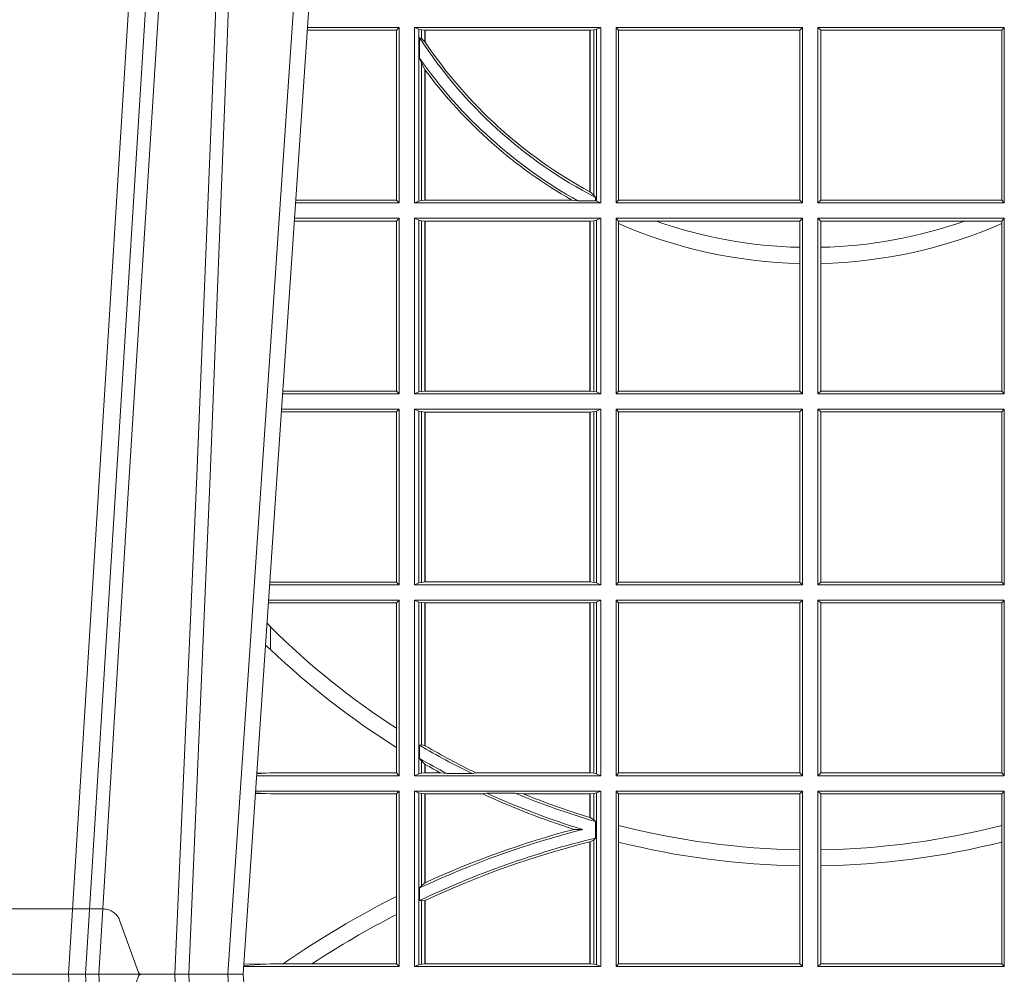
# Model space of a CAD drawing. Units: millimetres. Extents: x 0 to 21000, y 0 to 14850.
# Drawn here: x 9377 to 9550, y 5442 to 5610 of the extents above; entities that cross this region are included whole.
import ezdxf

# ---------------------------------------------------------------- set-up
doc = ezdxf.new("R2010")
doc.units = ezdxf.units.MM
doc.header["$LTSCALE"] = 333.33333
doc.linetypes.add('VERDECKT2', pattern=[4.762499999999999, 3.175, -1.5875])
doc.layers.add('FRW-Rifi ST-B', color=7, linetype='Continuous', lineweight=15)

# ---------------------------------------------------------------- blocks, each defined once
blk = doc.blocks.new('ST-Block_UT')
at = {"color": 0, "linetype": 'Continuous'}
for p, q in [((-0.09974999129801176, -2.947132315966883e-09), (-0.1737499922515156, -2.947132315966883e-09)), ((-0.07997974157350995, -0.2914999976421484), (-0.09974999129801176, -2.947132315966883e-09))]:
    blk.add_line(p, q, dxfattribs=at)
at = {"color": 0, "linetype": 'Continuous', "lineweight": 0}
for p, q in [((-0.1304926812649967, -2.947132315966883e-09), (-0.1123765870929958, -0.2914999976421484)), ((-0.1093948498370025, -0.2914999976421484), (-0.1275109589099941, -2.947132315966883e-09)), ((-0.1024822533134966, -2.947132315966883e-09), (-0.08339022249001005, -0.2814999960031344))]:
    blk.add_line(p, q, dxfattribs=at)
at = {"color": 0, "linetype": 'VERDECKT2', "lineweight": 5, "ltscale": 0.1}
blk.add_lwpolyline([(-0.1177138061750043, 3.251869884479675e-09, -0.3152987888776895), (-0.1181836515665111, 0.0003289848898759828), (-0.1215311123906417, 0.009526063681846608, 0.3152987888791577), (-0.1243501902530113, 0.01150000325188216), (-0.149149775176511, 0.01150000325188216, 0.3152987888791579), (-0.1519688457250084, 0.00952607098585645), (-0.1553163129441089, 0.0003289931802044066, -0.3152987888776896), (-0.1557861592544896, 3.251869884479675e-09)], format="xyb", dxfattribs=at)
at = {"color": 0, "linetype": 'Continuous', "lineweight": 0}
for points in [[(-0.1074249833824865, -0.2841802864936369), (-0.1100068479780134, -0.2436380117801491), (-0.114930951595511, -0.1656835704711455), (-0.1201042473319944, -0.08283865746514607), (-0.1251873761420086, -2.947132315966883e-09)], [(-0.1117989286784962, -2.947132315966883e-09), (-0.107911647856497, -0.08773574527762662), (-0.1047423273325023, -0.1656839728021282), (-0.1004690766334875, -0.2814999960031344)], [(-0.09839857518699091, -0.2814999960031344), (-0.1025300338864952, -0.1656839728021282), (-0.1055920809509985, -0.08773574527762662), (-0.1093440964820047, -2.947132315966883e-09)]]:
    blk.add_lwpolyline(points, dxfattribs=at)
blk = doc.blocks.new('ST-Block_SeitGitt')
at = {"color": 0, "linetype": 'Continuous', "lineweight": 0}
for p, q in [((0.3276499971747455, 0.1666500004862144), (0.3115526232059835, 0.1666500004862144)), ((0.3272307381033954, 0.1661607059572532), (0.3276499971747455, 0.1666500004862144)), ((0.3276499971747455, 0.1357499989603355), (0.3276499971747455, 0.1666500004862144)), ((0.3303499981761036, 0.1357499989603355), (0.3303499981761036, 0.1666500004862144)), ((0.3631499983370361, 0.1666500004862144), (0.3303499981761036, 0.1666500004862144)), ((0.3311151504516658, 0.1663186880682304), (0.3303499981761036, 0.1666500004862144)), ((0.3311151504516658, 0.1663186880682304), (0.3311151504516658, 0.1360813262794807)), ((0.3315884113311824, 0.1662184479568793), (0.3311151504516658, 0.1663186880682304)), ((0.3623848497867641, 0.1663186880682304), (0.3619115851819572, 0.1662184479568793)), ((0.3623848497867641, 0.1663186880682304), (0.3631499983370361, 0.1666500004862144)), ((0.3623848497867641, 0.1663186880682304), (0.3623848497867641, 0.1360813262794807)), ((0.3631499983370361, 0.1357499989603355), (0.3631499983370361, 0.1666500004862144)), ((0.3658499993383941, 0.1666500004862144), (0.398649999964988, 0.1666500004862144)), ((0.3658499993383941, 0.1357499989603355), (0.3658499993383941, 0.1666500004862144)), ((0.3658499993383941, 0.1666500004862144), (0.3662692621350345, 0.1661607059572532)), ((0.3981606990331841, 0.1661607059572532), (0.398649999964988, 0.1666500004862144)), ((0.398649999964988, 0.1357499989603355), (0.398649999964988, 0.1666500004862144)), ((0.4341500125820801, 0.1666500004862144), (0.4013500119554863, 0.1666500004862144)), ((0.4013500119554863, 0.1357499989603355), (0.4013500119554863, 0.1666500004862144)), ((0.4018393128872901, 0.1661607059572532), (0.4013500119554863, 0.1666500004862144)), ((0.4341500125820801, 0.1666500004862144), (0.4337307497854397, 0.1661607059572532)), ((0.4341500125820801, 0.1357499989603355), (0.4341500125820801, 0.1666500004862144)), ((0.3272307381033954, 0.1661607059572532), (0.3115194380423532, 0.1661607059572532)), ((0.3272307381033954, 0.1661607059572532), (0.3272307381033954, 0.1362393083904578)), ((0.3312651529908237, 0.1647840025757148), (0.3315884113311824, 0.1646747919653251)), ((0.3312651529908237, 0.1612141760919883), (0.3312651529908237, 0.1647840025757148)), ((0.3322080090642032, 0.1661507519815757), (0.3315884113311824, 0.1662184479568793)), ((0.3315884113311824, 0.1646747919653251), (0.3315884113311824, 0.1662184479568793)), ((0.3315884113311824, 0.1646747919653251), (0.3322080090642032, 0.1641170266006782)), ((0.3322692602872905, 0.1661507519815757), (0.3322080090642032, 0.1661507519815757)), ((0.3322080090642032, 0.1661507519815757), (0.3322080090642032, 0.1641170266006782)), ((0.3612307362258491, 0.1661507519815757), (0.3322692602872905, 0.1661507519815757)), ((0.3322692602872905, 0.1661507519815757), (0.3322692602872905, 0.1640256675813987)), ((0.3612919874489364, 0.1661507519815757), (0.3612307362258491, 0.1661507519815757)), ((0.3612307362258491, 0.1377203944061591), (0.3612307362258491, 0.1661507519815757)), ((0.3619115851819572, 0.1662184479568793), (0.3612919874489364, 0.1661507519815757)), ((0.3612919874489364, 0.1376873436306312), (0.3612919874489364, 0.1661507519815757)), ((0.3619115851819572, 0.1662184479568793), (0.3619115851819572, 0.137121024999459)), ((0.3662692621350345, 0.1661607059572532), (0.3981606990331841, 0.1661607059572532)), ((0.3662692621350345, 0.1661607059572532), (0.3662692621350345, 0.1362393083904578)), ((0.3981606990331841, 0.1362393083904578), (0.3981606990331841, 0.1661607059572532)), ((0.4018393128872901, 0.1362393083904578), (0.4018393128872901, 0.1661607059572532)), ((0.4337307497854397, 0.1661607059572532), (0.4018393128872901, 0.1661607059572532)), ((0.4337307497854397, 0.1661607059572532), (0.4337307497854397, 0.1362393083904578)), ((0.3312651529908237, 0.1612141760919883), (0.3315884113311824, 0.1603945824240043)), ((0.3315884113311824, 0.1361815663908317), (0.3315884113311824, 0.1603945824240043)), ((0.3315884113311824, 0.1603945824240043), (0.3322080090642032, 0.1591918650005653)), ((0.3322080090642032, 0.1591918650005653), (0.3322080090642032, 0.1362492474649741)), ((0.3322692602872905, 0.1591094317768409), (0.3322692602872905, 0.1362492474649741)), ((0.3612919874489364, 0.1376873436306312), (0.3619115851819572, 0.137121024999459)), ((0.3619115851819572, 0.137121024999459), (0.3622348435223159, 0.1367140593860938)), ((0.3276499971747455, 0.1357499989603355), (0.3094569087710966, 0.1357499989603355)), ((0.3272307381033954, 0.1362393083904578), (0.3094900949453745, 0.1362393083904578)), ((0.3272307381033954, 0.1362393083904578), (0.3276499971747455, 0.1357499989603355)), ((0.3311151504516658, 0.1360813262794807), (0.3303499981761036, 0.1357499989603355)), ((0.3631499983370361, 0.1357499989603355), (0.3303499981761036, 0.1357499989603355)), ((0.3315884113311824, 0.1361815663908317), (0.3311151504516658, 0.1360813262794807)), ((0.3322080090642032, 0.1362492474649741), (0.3315884113311824, 0.1361815663908317)), ((0.3322692602872905, 0.1362492474649741), (0.3322080090642032, 0.1362492474649741)), ((0.3580358490347919, 0.1362492474649741), (0.3322692602872905, 0.1362492474649741)), ((0.3591299444437084, 0.1361130955551459), (0.3580358490347919, 0.1362492474649741)), ((0.3591299444437084, 0.1361130955551459), (0.3622348435223159, 0.1361130955551459)), ((0.3622348435223159, 0.1367140593860938), (0.3622348435223159, 0.1361130955551459)), ((0.3623848497867641, 0.1360813262794807), (0.3622348435223159, 0.1361130955551459)), ((0.3623848497867641, 0.1360813262794807), (0.3631499983370361, 0.1357499989603355)), ((0.3658499993383941, 0.1357499989603355), (0.3662692621350345, 0.1362393083904578)), ((0.3658499993383941, 0.1357499989603355), (0.398649999964988, 0.1357499989603355)), ((0.3662692621350345, 0.1362393083904578), (0.3981606990331841, 0.1362393083904578)), ((0.3981606990331841, 0.1362393083904578), (0.398649999964988, 0.1357499989603355)), ((0.4018393128872901, 0.1362393083904578), (0.4013500119554863, 0.1357499989603355)), ((0.4341500125820801, 0.1357499989603355), (0.4013500119554863, 0.1357499989603355)), ((0.4337307497854397, 0.1362393083904578), (0.4018393128872901, 0.1362393083904578)), ((0.4341500125820801, 0.1357499989603355), (0.4337307497854397, 0.1362393083904578)), ((0.3272307381033954, 0.1325607034300162), (0.3092406028697781, 0.1325607034300162)), ((0.3276499971747455, 0.1330499979589774), (0.3092737880334369, 0.1330499979589774)), ((0.3272307381033954, 0.1325607034300162), (0.3276499971747455, 0.1330499979589774)), ((0.3272307381033954, 0.1325607034300162), (0.3272307381033954, 0.1026393058632209)), ((0.3276499971747455, 0.1021500038836791), (0.3276499971747455, 0.1330499979589774)), ((0.3303499981761036, 0.1021500038836791), (0.3303499981761036, 0.1330499979589774)), ((0.3631499983370361, 0.1330499979589774), (0.3303499981761036, 0.1330499979589774)), ((0.3311151504516658, 0.1327186855409934), (0.3303499981761036, 0.1330499979589774)), ((0.3315884113311824, 0.1326184454296424), (0.3311151504516658, 0.1327186855409934)), ((0.3311151504516658, 0.1327186855409934), (0.3311151504516658, 0.1024813237522437)), ((0.3322080090642032, 0.1325507494543388), (0.3315884113311824, 0.1326184454296424)), ((0.3315884113311824, 0.1025815638635947), (0.3315884113311824, 0.1326184454296424)), ((0.3322692602872905, 0.1325507494543388), (0.3322080090642032, 0.1325507494543388)), ((0.3322080090642032, 0.1325507494543388), (0.3322080090642032, 0.1026492523883178)), ((0.3612307362258491, 0.1325507494543388), (0.3322692602872905, 0.1325507494543388)), ((0.3322692602872905, 0.1325507494543388), (0.3322692602872905, 0.1026492523883178)), ((0.3612919874489364, 0.1325507494543388), (0.3612307362258491, 0.1325507494543388)), ((0.3612307362258491, 0.1026492523883178), (0.3612307362258491, 0.1325507494543388)), ((0.3619115851819572, 0.1326184454296424), (0.3612919874489364, 0.1325507494543388)), ((0.3612919874489364, 0.1026492523883178), (0.3612919874489364, 0.1325507494543388)), ((0.3623848497867641, 0.1327186855409934), (0.3619115851819572, 0.1326184454296424)), ((0.3619115851819572, 0.1326184454296424), (0.3619115851819572, 0.1025815638635947)), ((0.3623848497867641, 0.1327186855409934), (0.3631499983370361, 0.1330499979589774)), ((0.3623848497867641, 0.1327186855409934), (0.3623848497867641, 0.1024813237522437)), ((0.3631499983370361, 0.1021500038836791), (0.3631499983370361, 0.1330499979589774)), ((0.3658499993383941, 0.1021500038836791), (0.3658499993383941, 0.1330499979589774)), ((0.3658499993383941, 0.1330499979589774), (0.398649999964988, 0.1330499979589774)), ((0.3658499993383941, 0.1330499979589774), (0.3662692621350345, 0.1325607034300162)), ((0.3662692621350345, 0.1325607034300162), (0.3662692621350345, 0.1321120294664695)), ((0.3662692621350345, 0.1325607034300162), (0.3728759881109056, 0.1325607034300162)), ((0.3662692621350345, 0.1321120294664695), (0.3662692621350345, 0.1026393058632209)), ((0.3728759881109056, 0.1325607034300162), (0.3981606990331841, 0.1325607034300162)), ((0.3981606990331841, 0.1325607034300162), (0.398649999964988, 0.1330499979589774)), ((0.3981606990331841, 0.1279403003786399), (0.3981606990331841, 0.1325607034300162)), ((0.398649999964988, 0.1021500038836791), (0.398649999964988, 0.1330499979589774)), ((0.4013500119554863, 0.1021500038836791), (0.4013500119554863, 0.1330499979589774)), ((0.4341500125820801, 0.1330499979589774), (0.4013500119554863, 0.1330499979589774)), ((0.4018393128872901, 0.1325607034300162), (0.4013500119554863, 0.1330499979589774)), ((0.4018393128872901, 0.1279403003786399), (0.4018393128872901, 0.1325607034300162)), ((0.4271240238095686, 0.1325607034300162), (0.4018393128872901, 0.1325607034300162)), ((0.4337307497854397, 0.1325607034300162), (0.4271240238095686, 0.1325607034300162)), ((0.4341500125820801, 0.1330499979589774), (0.4337307497854397, 0.1325607034300162)), ((0.4337307497854397, 0.1325607034300162), (0.4337307497854397, 0.1321120294664695)), ((0.4337307497854397, 0.1321120294664695), (0.4337307497854397, 0.1026393058632209)), ((0.4341500125820801, 0.1021500038836791), (0.4341500125820801, 0.1330499979589774)), ((0.3981606990331841, 0.1251004817818), (0.3981606990331841, 0.1279403003786399)), ((0.4018393128872901, 0.1251004817818), (0.4018393128872901, 0.1279403003786399)), ((0.3981606990331841, 0.1026393058632209), (0.3981606990331841, 0.1251004817818)), ((0.4018393128872901, 0.1026393058632209), (0.4018393128872901, 0.1251004817818)), ((0.3272307381033954, 0.1026393058632209), (0.3072112597727994, 0.1026393058632209)), ((0.3272307381033954, 0.1026393058632209), (0.3276499971747455, 0.1021500038836791)), ((0.3311151504516658, 0.1024813237522437), (0.3303499981761036, 0.1021500038836791)), ((0.3315884113311824, 0.1025815638635947), (0.3311151504516658, 0.1024813237522437)), ((0.3322080090642032, 0.1026492523883178), (0.3315884113311824, 0.1025815638635947)), ((0.3322692602872905, 0.1026492523883178), (0.3322080090642032, 0.1026492523883178)), ((0.3612307362258491, 0.1026492523883178), (0.3322692602872905, 0.1026492523883178)), ((0.3612919874489364, 0.1026492523883178), (0.3612307362258491, 0.1026492523883178)), ((0.3619115851819572, 0.1025815638635947), (0.3612919874489364, 0.1026492523883178)), ((0.3623848497867641, 0.1024813237522437), (0.3619115851819572, 0.1025815638635947)), ((0.3623848497867641, 0.1024813237522437), (0.3631499983370361, 0.1021500038836791)), ((0.3658499993383941, 0.1021500038836791), (0.3662692621350345, 0.1026393058632209)), ((0.3662692621350345, 0.1026393058632209), (0.3981606990331841, 0.1026393058632209)), ((0.3981606990331841, 0.1026393058632209), (0.398649999964988, 0.1021500038836791)), ((0.4018393128872901, 0.1026393058632209), (0.4013500119554863, 0.1021500038836791)), ((0.4337307497854397, 0.1026393058632209), (0.4018393128872901, 0.1026393058632209)), ((0.4341500125820801, 0.1021500038836791), (0.4337307497854397, 0.1026393058632209)), ((0.3276499971747455, 0.1021500038836791), (0.3071780741038594, 0.1021500038836791)), ((0.3631499983370361, 0.1021500038836791), (0.3303499981761036, 0.1021500038836791)), ((0.3658499993383941, 0.1021500038836791), (0.398649999964988, 0.1021500038836791)), ((0.4341500125820801, 0.1021500038836791), (0.4013500119554863, 0.1021500038836791)), ((0.3272307381033954, 0.09896070090277931), (0.3069617676972598, 0.09896070090280773)), ((0.3276499971747455, 0.09945000288232109), (0.3069949533662282, 0.09945000288232109)), ((0.3272307381033954, 0.09896070090277931), (0.3276499971747455, 0.09945000288232109)), ((0.3272307381033954, 0.09896070090277931), (0.3272307381033954, 0.06903930333598396)), ((0.3276499971747455, 0.06855000135644218), (0.3276499971747455, 0.09945000288232109)), ((0.3631499983370361, 0.09945000288232109), (0.3303499981761036, 0.09945000288232109)), ((0.3303499981761036, 0.06855000135644218), (0.3303499981761036, 0.09945000288232109)), ((0.3311151504516658, 0.09911868301375648), (0.3303499981761036, 0.09945000288232109)), ((0.3311151504516658, 0.09911868301375648), (0.3311151504516658, 0.06888132122500679)), ((0.3315884113311824, 0.09901844290240547), (0.3311151504516658, 0.09911868301375648)), ((0.3322080090642032, 0.09895075437768241), (0.3315884113311824, 0.09901844290240547)), ((0.3315884113311824, 0.0689815613363578), (0.3315884113311824, 0.09901844290240547)), ((0.3322692602872905, 0.09895075437768241), (0.3322080090642032, 0.09895075437768241)), ((0.3322080090642032, 0.09895075437768241), (0.3322080090642032, 0.06904924986108085)), ((0.3612307362258491, 0.09895075437768241), (0.3322692602872905, 0.09895075437768241)), ((0.3322692602872905, 0.09895075437768241), (0.3322692602872905, 0.06904924986108085)), ((0.3612919874489364, 0.09895075437768241), (0.3612307362258491, 0.09895075437768241)), ((0.3612307362258491, 0.06904924986108085), (0.3612307362258491, 0.09895075437768241)), ((0.3619115851819572, 0.09901844290240547), (0.3612919874489364, 0.09895075437768241)), ((0.3612919874489364, 0.06904924986108085), (0.3612919874489364, 0.09895075437768241)), ((0.3623848497867641, 0.09911868301375648), (0.3619115851819572, 0.09901844290240547)), ((0.3619115851819572, 0.09901844290240547), (0.3619115851819572, 0.0689815613363578)), ((0.3623848497867641, 0.09911868301375648), (0.3631499983370361, 0.09945000288232109)), ((0.3623848497867641, 0.09911868301375648), (0.3623848497867641, 0.06888132122500679)), ((0.3631499983370361, 0.06855000135644218), (0.3631499983370361, 0.09945000288232109)), ((0.3658499993383941, 0.09945000288232109), (0.398649999964988, 0.09945000288232109)), ((0.3658499993383941, 0.06855000135644218), (0.3658499993383941, 0.09945000288232109)), ((0.3658499993383941, 0.09945000288232109), (0.3662692621350345, 0.09896070090277931)), ((0.3662692621350345, 0.09896070090277931), (0.3981606990331841, 0.09896070090277931)), ((0.3662692621350345, 0.09896070090277931), (0.3662692621350345, 0.06903930333598396)), ((0.3981606990331841, 0.09896070090277931), (0.398649999964988, 0.09945000288232109)), ((0.3981606990331841, 0.06903930333598396), (0.3981606990331841, 0.09896070090277931)), ((0.398649999964988, 0.06855000135644218), (0.398649999964988, 0.09945000288232109)), ((0.4013500119554863, 0.06855000135644218), (0.4013500119554863, 0.09945000288232109)), ((0.4341500125820801, 0.09945000288232109), (0.4013500119554863, 0.09945000288232109)), ((0.4018393128872901, 0.09896070090277931), (0.4013500119554863, 0.09945000288232109)), ((0.4337307497854397, 0.09896070090277931), (0.4018393128872901, 0.09896070090277931)), ((0.4018393128872901, 0.06903930333598396), (0.4018393128872901, 0.09896070090277931)), ((0.4341500125820801, 0.09945000288232109), (0.4337307497854397, 0.09896070090277931)), ((0.4337307497854397, 0.09896070090277931), (0.4337307497854397, 0.06903930333598396)), ((0.4341500125820801, 0.06855000135644218), (0.4341500125820801, 0.09945000288232109)), ((0.3276499971747455, 0.06855000135644218), (0.3048992389313412, 0.06855000135644218)), ((0.3050500020384845, 0.06903930333598396), (0.3049319348153574, 0.06903208176291287)), ((0.3272307381033954, 0.06903930333598396), (0.3050500020384845, 0.06903930333598396)), ((0.3272307381033954, 0.06903930333598396), (0.3276499971747455, 0.06855000135644218)), ((0.3311151504516658, 0.06888132122500679), (0.3303499981761036, 0.06855000135644218)), ((0.3631499983370361, 0.06855000135644218), (0.3303499981761036, 0.06855000135644218)), ((0.3315884113311824, 0.0689815613363578), (0.3311151504516658, 0.06888132122500679)), ((0.3322080090642032, 0.06904924986108085), (0.3315884113311824, 0.0689815613363578)), ((0.3322692602872905, 0.06904924986108085), (0.3322080090642032, 0.06904924986108085)), ((0.3612307362258491, 0.06904924986108085), (0.3322692602872905, 0.06904924986108085)), ((0.3612919874489364, 0.06904924986108085), (0.3612307362258491, 0.06904924986108085)), ((0.3619115851819572, 0.0689815613363578), (0.3612919874489364, 0.06904924986108085)), ((0.3623848497867641, 0.06888132122500679), (0.3619115851819572, 0.0689815613363578)), ((0.3623848497867641, 0.06888132122500679), (0.3631499983370361, 0.06855000135644218)), ((0.3658499993383941, 0.06855000135644218), (0.3662692621350345, 0.06903930333598396)), ((0.3658499993383941, 0.06855000135644218), (0.398649999964988, 0.06855000135644218)), ((0.3662692621350345, 0.06903930333598396), (0.3981606990331841, 0.06903930333598396)), ((0.3981606990331841, 0.06903930333598396), (0.398649999964988, 0.06855000135644218)), ((0.4018393128872901, 0.06903930333598396), (0.4013500119554863, 0.06855000135644218)), ((0.4341500125820801, 0.06855000135644218), (0.4013500119554863, 0.06855000135644218)), ((0.4337307497854397, 0.06903930333598396), (0.4018393128872901, 0.06903930333598396)), ((0.4341500125820801, 0.06855000135644218), (0.4337307497854397, 0.06903930333598396)), ((0.3276499971747455, 0.06585000035508415), (0.3047161181936531, 0.06585000035508415)), ((0.3272307381033954, 0.06536070582612297), (0.3276499971747455, 0.06585000035508415)), ((0.3276499971747455, 0.03495000255449554), (0.3276499971747455, 0.06585000035508415)), ((0.3631499983370361, 0.06585000035508415), (0.3303499981761036, 0.06585000035508415)), ((0.3303499981761036, 0.03495000255449554), (0.3303499981761036, 0.06585000035508415)), ((0.3311151504516658, 0.06551868048651954), (0.3303499981761036, 0.06585000035508415)), ((0.3623848497867641, 0.06551868048651954), (0.3631499983370361, 0.06585000035508415)), ((0.3631499983370361, 0.03495000255449554), (0.3631499983370361, 0.06585000035508415)), ((0.3658499993383941, 0.06585000035508415), (0.398649999964988, 0.06585000035508415)), ((0.3658499993383941, 0.03495000255449554), (0.3658499993383941, 0.06585000035508415)), ((0.3658499993383941, 0.06585000035508415), (0.3662692621350345, 0.06536070582612297)), ((0.3981606990331841, 0.06536070582612297), (0.398649999964988, 0.06585000035508415)), ((0.398649999964988, 0.03495000255449554), (0.398649999964988, 0.06585000035508415)), ((0.4013500119554863, 0.03495000255449554), (0.4013500119554863, 0.06585000035508415)), ((0.4341500125820801, 0.06585000035508415), (0.4013500119554863, 0.06585000035508415)), ((0.4018393128872901, 0.06536070582612297), (0.4013500119554863, 0.06585000035508415)), ((0.4341500125820801, 0.06585000035508415), (0.4337307497854397, 0.06536070582612297)), ((0.4341500125820801, 0.03495000255449554), (0.4341500125820801, 0.06585000035508415)), ((0.3050500020384845, 0.06536070582612297), (0.3046844492513117, 0.06538306156292606)), ((0.3272307381033954, 0.06536070582612297), (0.3050500020384845, 0.06536070582612297)), ((0.3272307381033954, 0.06536070582612297), (0.3272307381033954, 0.04328989190204879)), ((0.3311151504516658, 0.06551868048651954), (0.3311151504516658, 0.03528132242306015)), ((0.3315884113311824, 0.06541844782574913), (0.3311151504516658, 0.06551868048651954)), ((0.3322080090642032, 0.06535075185044548), (0.3315884113311824, 0.06541844782574913)), ((0.3315884113311824, 0.04036242840035698), (0.3315884113311824, 0.06541844782574913)), ((0.3322692602872905, 0.06535075185044548), (0.3322080090642032, 0.06535075185044548)), ((0.3322080090642032, 0.06535075185044548), (0.3322080090642032, 0.04024106216772338)), ((0.3612307362258491, 0.06535075185044548), (0.3322692602872905, 0.06535075185044548)), ((0.3322692602872905, 0.06535075185044548), (0.3322692602872905, 0.04020537016137382)), ((0.3612919874489364, 0.06535075185044548), (0.3612307362258491, 0.06535075185044548)), ((0.3612307362258491, 0.03544925478442451), (0.3612307362258491, 0.06535075185044548)), ((0.3619115851819572, 0.06541844782574913), (0.3612919874489364, 0.06535075185044548)), ((0.3612919874489364, 0.03544925478442451), (0.3612919874489364, 0.06535075185044548)), ((0.3623848497867641, 0.06551868048651954), (0.3619115851819572, 0.06541844782574913)), ((0.3619115851819572, 0.06541844782574913), (0.3619115851819572, 0.03538156253441116)), ((0.3623848497867641, 0.06551868048651954), (0.3623848497867641, 0.03528132242306015)), ((0.3662692621350345, 0.06536070582612297), (0.3662692621350345, 0.03543930453403732)), ((0.3662692621350345, 0.06536070582612297), (0.3981606990331841, 0.06536070582612297)), ((0.3981606990331841, 0.03543930453403732), (0.3981606990331841, 0.06536070582612297)), ((0.4018393128872901, 0.03543930453403732), (0.4018393128872901, 0.06536070582612297)), ((0.4337307497854397, 0.06536070582612297), (0.4018393128872901, 0.06536070582612297)), ((0.4337307497854397, 0.06536070582612297), (0.4337307497854397, 0.03543930453403732)), ((0.3050500020384845, 0.06112499487741729), (0.3044418061456895, 0.06180544039077063)), ((0.3050500020384845, 0.06112499487741729), (0.3050500020384845, 0.05715900984748146)), ((0.3272307381033954, 0.04328989190204879), (0.3272307381033954, 0.03992912125929138)), ((0.3272307381033954, 0.03992912125929138), (0.3272307381033954, 0.03543930453403732)), ((0.3312651529908237, 0.04030825895412704), (0.3315884113311824, 0.04036242840035698)), ((0.3312651529908237, 0.03799042058332702), (0.3312651529908237, 0.04030825895412704)), ((0.3315884113311824, 0.04036242840035698), (0.3322080090642032, 0.04024106216772338)), ((0.3312651529908237, 0.03799042058332702), (0.3315884113311824, 0.0375600750480487)), ((0.3315884113311824, 0.03538156253441116), (0.3315884113311824, 0.0375600750480487)), ((0.3315884113311824, 0.0375600750480487), (0.3322080090642032, 0.03696598065241119)), ((0.3322080090642032, 0.03696598065241119), (0.3322080090642032, 0.03544925478442451)), ((0.3322692602872905, 0.03693126467211982), (0.3322692602872905, 0.03544925478442451)), ((0.3276499971747455, 0.03495000255449554), (0.3026204040114635, 0.03495000255449554)), ((0.3042177870869693, 0.03538840589268943), (0.3026436075322181, 0.03529212398899517)), ((0.3026521764310246, 0.03541846705428497), (0.3042177870869693, 0.03538840589268943)), ((0.3050500020384845, 0.03543930453403732), (0.3042177870869693, 0.03538840589268943)), ((0.3272307381033954, 0.03543930453403732), (0.3050500020384845, 0.03543930453403732)), ((0.3272307381033954, 0.03543930453403732), (0.3276499971747455, 0.03495000255449554)), ((0.3311151504516658, 0.03528132242306015), (0.3303499981761036, 0.03495000255449554)), ((0.3631499983370361, 0.03495000255449554), (0.3303499981761036, 0.03495000255449554)), ((0.3315884113311824, 0.03538156253441116), (0.3311151504516658, 0.03528132242306015)), ((0.3322080090642032, 0.03544925478442451), (0.3315884113311824, 0.03538156253441116)), ((0.3322692602872905, 0.03544925478442451), (0.3322080090642032, 0.03544925478442451)), ((0.3349550008773861, 0.03544925478442451), (0.3322692602872905, 0.03544925478442451)), ((0.3361037313938198, 0.03531309542401573), (0.3349550008773861, 0.03544925478442451)), ((0.3361037313938198, 0.03531309542401573), (0.3405127502977905, 0.03531309542401573)), ((0.3405127502977905, 0.03531309542401573), (0.3411900490522441, 0.03544925478442451)), ((0.3612307362258491, 0.03544925478442451), (0.3411900490522441, 0.03544925478442451)), ((0.3612919874489364, 0.03544925478442451), (0.3612307362258491, 0.03544925478442451)), ((0.3619115851819572, 0.03538156253441116), (0.3612919874489364, 0.03544925478442451)), ((0.3623848497867641, 0.03528132242306015), (0.3619115851819572, 0.03538156253441116)), ((0.3623848497867641, 0.03528132242306015), (0.3631499983370361, 0.03495000255449554)), ((0.3658499993383941, 0.03495000255449554), (0.3662692621350345, 0.03543930453403732)), ((0.3658499993383941, 0.03495000255449554), (0.398649999964988, 0.03495000255449554)), ((0.3662692621350345, 0.03543930453403732), (0.3981606990331841, 0.03543930453403732)), ((0.3981606990331841, 0.03543930453403732), (0.398649999964988, 0.03495000255449554)), ((0.4018393128872901, 0.03543930453403732), (0.4013500119554863, 0.03495000255449554)), ((0.4341500125820801, 0.03495000255449554), (0.4013500119554863, 0.03495000255449554)), ((0.4337307497854397, 0.03543930453403732), (0.4018393128872901, 0.03543930453403732)), ((0.4341500125820801, 0.03495000255449554), (0.4337307497854397, 0.03543930453403732)), ((0.3024051894671516, 0.03177679840223391), (0.3042177870869693, 0.03181160194023391)), ((0.3042177870869693, 0.03181160194023391), (0.302415028116485, 0.03192186314709033)), ((0.3276499971747455, 0.03225000155313751), (0.3024372832737754, 0.03225000155313751)), ((0.3050500020384845, 0.03176070329888603), (0.3042177870869693, 0.03181160194023391)), ((0.3272307381033954, 0.03176070329888603), (0.3050500020384845, 0.03176070329888603)), ((0.3272307381033954, 0.03176070329888603), (0.3276499971747455, 0.03225000155313751)), ((0.3272307381033954, 0.03176070329888603), (0.3272307381033954, 0.01370588549568197)), ((0.3276499971747455, 0.001350003286887613), (0.3276499971747455, 0.03225000155313751)), ((0.3631499983370361, 0.03225000155313751), (0.3303499981761036, 0.03225000155313751)), ((0.3303499981761036, 0.001350003286887613), (0.3303499981761036, 0.03225000155313751)), ((0.3311151504516658, 0.0319186854098632), (0.3303499981761036, 0.03225000155313751)), ((0.3315884113311824, 0.03181844529851219), (0.3311151504516658, 0.0319186854098632)), ((0.3311151504516658, 0.0319186854098632), (0.3311151504516658, 0.001681322689790932)), ((0.3322080090642032, 0.03175075304849884), (0.3315884113311824, 0.03181844529851219)), ((0.3315884113311824, 0.01557908066703817), (0.3315884113311824, 0.03181844529851219)), ((0.3322692602872905, 0.03175075304849884), (0.3322080090642032, 0.03175075304849884)), ((0.3322080090642032, 0.03175075304849884), (0.3322080090642032, 0.01609526154740593)), ((0.3423652850091514, 0.03175075304849884), (0.3322692602872905, 0.03175075304849884)), ((0.3322692602872905, 0.03175075304849884), (0.3322692602872905, 0.01612337817593357)), ((0.3430739283561763, 0.03188691240890762), (0.3423652850091514, 0.03175075304849884)), ((0.3430739283561763, 0.03188691240890762), (0.3480714164674339, 0.03188691240890762)), ((0.3480714164674339, 0.03188691240890762), (0.3495072364807186, 0.03175075304849884)), ((0.3612307362258491, 0.03175075304849884), (0.3495072364807186, 0.03175075304849884)), ((0.3612919874489364, 0.03175075304849884), (0.3612307362258491, 0.03175075304849884)), ((0.3612307362258491, 0.02762471837147018), (0.3612307362258491, 0.03175075304849884)), ((0.3619115851819572, 0.03181844529851219), (0.3612919874489364, 0.03175075304849884)), ((0.3612919874489364, 0.02760630984946033), (0.3612919874489364, 0.03175075304849884)), ((0.3623848497867641, 0.0319186854098632), (0.3619115851819572, 0.03181844529851219)), ((0.3619115851819572, 0.03181844529851219), (0.3619115851819572, 0.02720439572973987)), ((0.3623848497867641, 0.0319186854098632), (0.3631499983370361, 0.03225000155313751)), ((0.3623848497867641, 0.0319186854098632), (0.3623848497867641, 0.001681322689790932)), ((0.3631499983370361, 0.001350003286887613), (0.3631499983370361, 0.03225000155313751)), ((0.3658499993383941, 0.03225000155313751), (0.398649999964988, 0.03225000155313751)), ((0.3658499993383941, 0.001350003286887613), (0.3658499993383941, 0.03225000155313751)), ((0.3658499993383941, 0.03225000155313751), (0.3662692621350345, 0.03176070329888603)), ((0.3662692621350345, 0.03176070329888603), (0.3981606990331841, 0.03176070329888603)), ((0.3662692621350345, 0.03176070329888603), (0.3662692621350345, 0.02621519331975719)), ((0.3981606990331841, 0.03176070329888603), (0.398649999964988, 0.03225000155313751)), ((0.3981606990331841, 0.02193213393135807), (0.3981606990331841, 0.03176070329888603)), ((0.398649999964988, 0.001350003286887613), (0.398649999964988, 0.03225000155313751)), ((0.4013500119554863, 0.001350003286887613), (0.4013500119554863, 0.03225000155313751)), ((0.4341500125820801, 0.03225000155313751), (0.4013500119554863, 0.03225000155313751)), ((0.4018393128872901, 0.03176070329888603), (0.4013500119554863, 0.03225000155313751)), ((0.4018393128872901, 0.02193213393135807), (0.4018393128872901, 0.03176070329888603)), ((0.4337307497854397, 0.03176070329888603), (0.4018393128872901, 0.03176070329888603)), ((0.4341500125820801, 0.03225000155313751), (0.4337307497854397, 0.03176070329888603)), ((0.4337307497854397, 0.03176070329888603), (0.4337307497854397, 0.02621519331975719)), ((0.4341500125820801, 0.001350003286887613), (0.4341500125820801, 0.03225000155313751)), ((0.3612919874489364, 0.02760630984946033), (0.3619115851819572, 0.02720439572973987)), ((0.3619115851819572, 0.02720439572973987), (0.3622348435223159, 0.02688984525545379)), ((0.3622348435223159, 0.02688984525545379), (0.3622348435223159, 0.02397924055500766)), ((0.3662692621350345, 0.02621519331975719), (0.3662692621350345, 0.02328448881550571)), ((0.4337307497854397, 0.02621519331975719), (0.4337307497854397, 0.02328448881550571)), ((0.3584456458687839, 0.02551385340436241), (0.3599739313125667, 0.02547743310375949)), ((0.3612307362258491, 0.001849253072094825), (0.3612307362258491, 0.02329942536695739)), ((0.3612919874489364, 0.02331475121124527), (0.3619115851819572, 0.02368313771827957)), ((0.3612919874489364, 0.001849253072094825), (0.3612919874489364, 0.02331475121124527)), ((0.3619115851819572, 0.02368313771827957), (0.3622348435223159, 0.02397924055500766)), ((0.3619115851819572, 0.02368313771827957), (0.3619115851819572, 0.001781561054912117)), ((0.3662692621350345, 0.02328448881550571), (0.3662692621350345, 0.001839304218691495)), ((0.4337307497854397, 0.02328448881550571), (0.4337307497854397, 0.001839304218691495)), ((0.3981606990331841, 0.01909275119348308), (0.3981606990331841, 0.02193213393135807)), ((0.4018393128872901, 0.01909275119348308), (0.4018393128872901, 0.02193213393135807)), ((0.3981606990331841, 0.001839304218691495), (0.3981606990331841, 0.01909275119348308)), ((0.4018393128872901, 0.001839304218691495), (0.4018393128872901, 0.01909275119348308)), ((0.3315884113311824, 0.01557908066703817), (0.3322080090642032, 0.01609526154740593)), ((0.3312651529908237, 0.01519533758207103), (0.3315884113311824, 0.01557908066703817)), ((0.3312651529908237, 0.01298363925113222), (0.3312651529908237, 0.01519533758207103)), ((0.3272307381033954, 0.01370588549568197), (0.3272307381033954, 0.01052306824519178)), ((0.3312651529908237, 0.01298363925113222), (0.3315884113311824, 0.01290356134219905)), ((0.3315884113311824, 0.01290356134219905), (0.3322080090642032, 0.01296509568734905)), ((0.3315884113311824, 0.001781561054912117), (0.3315884113311824, 0.01290356134219905)), ((0.3322080090642032, 0.01296509568734905), (0.3322080090642032, 0.001849253072094825)), ((0.3322692602872905, 0.01299382233216306), (0.3322692602872905, 0.001849253072094825)), ((0.3272307381033954, 0.01052306824519178), (0.3272307381033954, 0.001839304218691495)), ((0.3042177870869693, 0.001788404063944427), (0.3003552800198577, 0.001552162834229875)), ((0.3003763050860186, 0.001862164314388792), (0.3042177870869693, 0.001788404063944427)), ((0.3050500020384845, 0.001839304218691495), (0.3042177870869693, 0.001788404063944427)), ((0.3072597995400486, 0.001839304218691495), (0.3050500020384845, 0.001839304218691495)), ((0.3123270437121448, 0.001839304218691495), (0.3072597995400486, 0.001839304218691495)), ((0.3272307381033954, 0.001839304218691495), (0.3123270437121448, 0.001839304218691495)), ((0.3272307381033954, 0.001839304218691495), (0.3276499971747455, 0.001350003286887613)), ((0.3315884113311824, 0.001781561054912117), (0.3311151504516658, 0.001681322689790932)), ((0.3322080090642032, 0.001849253072094825), (0.3315884113311824, 0.001781561054912117)), ((0.3322692602872905, 0.001849253072094825), (0.3322080090642032, 0.001849253072094825)), ((0.3612307362258491, 0.001849253072094825), (0.3322692602872905, 0.001849253072094825)), ((0.3612919874489364, 0.001849253072094825), (0.3612307362258491, 0.001849253072094825)), ((0.3619115851819572, 0.001781561054912117), (0.3612919874489364, 0.001849253072094825)), ((0.3623848497867641, 0.001681322689790932), (0.3619115851819572, 0.001781561054912117)), ((0.3658499993383941, 0.001350003286887613), (0.3662692621350345, 0.001839304218691495)), ((0.3662692621350345, 0.001839304218691495), (0.3981606990331841, 0.001839304218691495)), ((0.3981606990331841, 0.001839304218691495), (0.398649999964988, 0.001350003286887613)), ((0.4018393128872901, 0.001839304218691495), (0.4013500119554863, 0.001350003286887613)), ((0.4337307497854397, 0.001839304218691495), (0.4018393128872901, 0.001839304218691495)), ((0.4341500125820801, 0.001350003286887613), (0.4337307497854397, 0.001839304218691495)), ((0.3276499971747455, 0.001350003286887613), (0.3003415690599809, 0.001350003286887613)), ((0.3311151504516658, 0.001681322689790932), (0.3303499981761036, 0.001350003286887613)), ((0.3631499983370361, 0.001350003286887613), (0.3303499981761036, 0.001350003286887613)), ((0.3623848497867641, 0.001681322689790932), (0.3631499983370361, 0.001350003286887613)), ((0.3658499993383941, 0.001350003286887613), (0.398649999964988, 0.001350003286887613)), ((0.4341500125820801, 0.001350003286887613), (0.4013500119554863, 0.001350003286887613))]:
    blk.add_line(p, q, dxfattribs=at)
for points in [[(0.3612919874489364, 0.1376873436306312), (0.3612843282520828, 0.1376914712522819), (0.3612766727805194, 0.1376955988739326), (0.3612690135836658, 0.1376997264955833), (0.3612613581121025, 0.1377038690183952), (0.3612537026405391, 0.1377079966400458), (0.3612460471689758, 0.1377121242616965), (0.3612383916974125, 0.1377162667845084), (0.3612307362258491, 0.1377203944061591)], [(0.3050500020384845, 0.05715900984748146), (0.3041782393489427, 0.05791931245016713)], [(0.3322692602872905, 0.04020537016137382), (0.3322616085410175, 0.04020982933386108), (0.3322539493441639, 0.04021428850634834), (0.3322462901473102, 0.0402187514041259), (0.3322386384010372, 0.04022321430190345), (0.3322309792041835, 0.04022767347439071), (0.3322233200073299, 0.04023213637216827), (0.3322156682610569, 0.04023659926994583), (0.3322080090642032, 0.04024106216772338)], [(0.3322692602872905, 0.03693126467211982), (0.3322616085410175, 0.03693560463531753), (0.3322539493441639, 0.03693994087322494), (0.3322462901473102, 0.03694428083642265), (0.3322386384010372, 0.03694862079962036), (0.3322309792041835, 0.03695296076281807), (0.3322233200073299, 0.03695730072601577), (0.3322156682610569, 0.03696164068921348), (0.3322080090642032, 0.03696598065241119)], [(0.3612919874489364, 0.02760630984946033), (0.3612843319773731, 0.02760860835357448), (0.3612766727805194, 0.02761090872033378), (0.3612690173089561, 0.02761320908709308), (0.3612613618373928, 0.02761551131649753), (0.3612537063658294, 0.02761781168325683), (0.3612460508942661, 0.02762011391266128), (0.3612383916974125, 0.02762241614206573), (0.3612307362258491, 0.02762471837147018)], [(0.3612919874489364, 0.02331475121124527), (0.3612843319773731, 0.02331283641203186), (0.3612766727805194, 0.02331092161281845), (0.3612690173089561, 0.02330900681360504), (0.3612613618373928, 0.02330709201439163), (0.3612537063658294, 0.02330517535253307), (0.3612460508942661, 0.02330325869067451), (0.3612383954227028, 0.02330134202881595), (0.3612307362258491, 0.02329942536695739)], [(0.3322692602872905, 0.01612337817593357), (0.3322616085410175, 0.01611986522718212), (0.3322539493441639, 0.01611635227843067), (0.3322462901473102, 0.01611283746703407), (0.3322386384010372, 0.01610932265563747), (0.3322309792041835, 0.01610580784424087), (0.3322233274579105, 0.01610229303284427), (0.3322156682610569, 0.01609877822144767), (0.3322080090642032, 0.01609526154740593)], [(0.3322692602872905, 0.01299382233216306), (0.3322616085410175, 0.01299023301496049), (0.3322539493441639, 0.01298664276643535), (0.3322462901473102, 0.01298305251791021), (0.3322386384010372, 0.01297946226938507), (0.3322309792041835, 0.01297587108953735), (0.3322233274579105, 0.01297227990968963), (0.3322156682610569, 0.01296868779851934), (0.3322080090642032, 0.01296509568734905)]]:
    blk.add_lwpolyline(points, dxfattribs=at)
for centre, radius, start, end in [((0.4000000000000057, 0.2095000032518612), 0.08200000000000054, 213.0463387647343, 242.5773525074768), ((0.4000000000000057, 0.2095000032518612), 0.08158043912833934, 213.8001145037057, 213.8773638608967), ((0.4000000000000057, 0.2095000032518612), 0.08158043912833934, 213.8773638608967, 241.6258411484849), ((0.4000000000000057, 0.2095000032518612), 0.08400000000000021, 215.0878177608972, 240.8860374747204), ((0.4000000000000057, 0.2095000032518612), 0.08441956087166144, 216.5789487161716, 216.6486484111123), ((0.4000000000000057, 0.2095000032518612), 0.08441956087166144, 216.6486484111123, 240.192314423538), ((0.4000000000000057, 0.2095000032518612), 0.08441956087166134, 246.4492822037015, 268.7515627815052), ((0.4000000000000057, 0.2095000032518612), 0.08158043912833915, 250.5805195338712, 268.7081080517364), ((0.4000000119204685, 0.2095000032518612), 0.08158043912833915, 271.2918919482636, 289.4194804661287), ((0.4000000119204685, 0.2095000032518612), 0.08441956087166134, 271.2484372184948, 293.5507177962986), ((0.4000000000000057, 0.156500003251864), 0.1345804391283393, 225.1279448662397, 237.2678771273942), ((0.4000000000000057, 0.156500003251864), 0.1374195608716613, 226.2946695704512, 238.0255671826537), ((0.4000000000000057, 0.156500003251864), 0.135000000000001, 239.3929717859791, 243.854874853264), ((0.4000000000000057, 0.156500003251864), 0.1345804391283391, 239.7832048375481, 244.0881790650647), ((0.4000000000000057, 0.156500003251864), 0.1370000000000002, 239.88652499305, 242.1993862943486), ((0.4000000000000057, 0.156500003251864), 0.1374195608716615, 240.4702428533089, 241.7492351709054), ((0.4000000000000057, 0.156500003251864), 0.1374195608716615, 245.2028503559203, 252.3987676211289), ((0.4000000000000057, 0.156500003251864), 0.1370000000000001, 245.4480099021937, 253.0126179044366), ((0.4000000000000057, 0.156500003251864), 0.1350000000000001, 247.3776040125101, 253.7551992766624), ((0.4000000000000057, 0.156500003251864), 0.1345804391283389, 247.9641596244553, 253.2572548844168), ((0.4000000000000057, 0.156500003251864), 0.1345804391283388, 255.4848341147975, 269.2169184170984), ((0.4000000119204685, 0.156500003251864), 0.1345804391283388, 270.7830815829016, 284.5151658852025), ((0.4000000000000057, -0.1314999967481185), 0.1620000000000015, 104.3044638821738, 115.1056780230315), ((0.4000000000000057, -0.1314999967481185), 0.1624195608716611, 104.8237058154884, 114.646020496852), ((0.4000000000000057, -0.1314999967481185), 0.160000000000001, 103.6524765750977, 115.4417195421294), ((0.4000000000000057, -0.1314999967481185), 0.1595804391283396, 104.0604192820211, 115.1145943585952), ((0.4000000000000057, 0.156500003251864), 0.1374195608716612, 255.7910951943863, 269.2330980506047), ((0.4000000119204685, 0.156500003251864), 0.1374195608716612, 270.7669019493954, 284.2089048056137), ((0.4000000000000057, -0.1314999967481185), 0.1624195608716613, 116.6175291176713, 124.8193996148863), ((0.4000000000000057, -0.1314999967481185), 0.1595804391283392, 117.1295292549329, 123.3256297227844)]:
    blk.add_arc(centre, radius, start, end, dxfattribs=at)
blk = doc.blocks.new('ST-Block')
at = {"color": 0, "xscale": -1, "rotation": 180}
blk.add_blockref('ST-Block_UT', (0.4000000000000057, 0.3314999967481356), dxfattribs=at)
at = {"color": 0}
for name, p in [('ST-Block_SeitGitt', (0, 0.3314999967481072)), ('ST-Block_UT', (0.4000000000000057, 0.3314999967481356))]:
    blk.add_blockref(name, p, dxfattribs=at)

msp = doc.modelspace()

# ---------------------------------------------------------------- block references
at = {"layer": 'FRW-Rifi ST-B', "xscale": 1000, "yscale": 1000, "zscale": 1000}
msp.add_blockref('ST-Block', (9116.145274328119, 5110.001670794531), dxfattribs=at)

doc.saveas('drawing.dxf')
